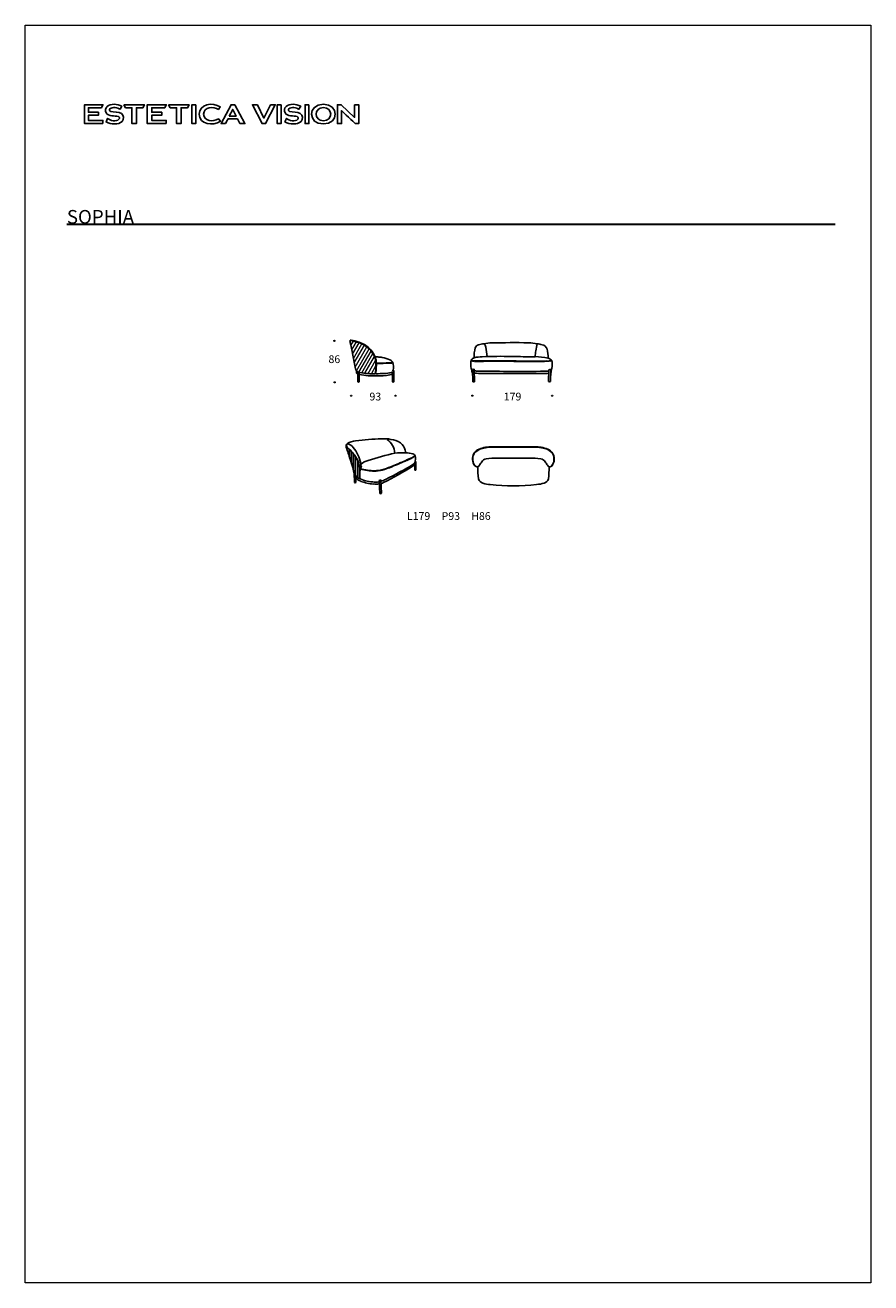
# Model space of a CAD drawing. Units: millimetres. Extents: x -20030 to -1482, y 263 to 27846.
import ezdxf

# ---------------------------------------------------------------- set-up
doc = ezdxf.new("R2010")
doc.units = ezdxf.units.MM
doc.layers.add('layer 1', color=7, linetype='Continuous')
doc.layers.add('меbel', color=7, linetype='Continuous')
doc.styles.get("Standard").update_dxf_attribs({"font": 'arial.ttf'})

msp = doc.modelspace()

# ---------------------------------------------------------------- hatches: boundary and pattern name
at = {"lineweight": 20}
h = msp.add_hatch(dxfattribs=at)
h.set_pattern_fill('ANSI31', color=0, scale=20, angle=15)
h.set_pattern_definition([(60, (-558388.914, 87155.397), (-54.992613, 31.75), [])])
h.paths.add_polyline_path([(-12785, 20306, 0.258647), (-12726, 20238, 0.070118), (-12384, 20202, 0.073145), (-12357, 20202, 0.059569), (-12336, 20393, 0.175699), (-12425, 20677, 0.147125), (-12696, 20877, 0.064247), (-12901, 20927, 0.275173), (-12906, 20913, -0.00571)])
h = msp.add_hatch()
h.set_pattern_fill('ANSI31', color=256, scale=14.4, angle=45)
h.set_pattern_definition([(90, (-797619.54, 132341.033), (-45.72, 0), [])])
h.paths.add_polyline_path([(-12846, 18143, 0.011804), (-12807, 18003, 0.171137), (-12719, 17912, 0.011891), (-12683, 17895, -0.049151), (-12685, 18073, 0.007389), (-12710, 18184, 0.098625), (-12794, 18384, 0.063792), (-12926, 18539, 0.00008), (-12967, 18577, -0.233223), (-12990, 18631, 0.146863), (-12989, 18591, -0.015862), (-12905, 18326, -0.010692)])

# ---------------------------------------------------------------- linework, layer by layer
at = {"color": 0, "lineweight": 30}
msp.add_line((-19115, 23482), (-2262, 23482), dxfattribs=at)
for p, q in [((-12765, 20214), (-12765, 20265)), ((-12734, 20230), (-12733, 20023)), ((-12703, 20023), (-12702, 20230)), ((-11976, 20191), (-11976, 20236)), ((-11975, 20021), (-11976, 20191)), ((-11943, 20271), (-11941, 20022)), ((-10236, 20285), (-10235, 20236)), ((-10222, 20294), (-10213, 20025)), ((-10174, 20027), (-10181, 20298)), ((-8551, 20030), (-8545, 20288)), ((-8504, 20290), (-8511, 20028)), ((-8491, 20276), (-8492, 20228)), ((-11484, 18084), (-11484, 18247)), ((-11461, 18277), (-11460, 18084)), ((-12817, 18025), (-12814, 18027)), ((-12806, 17816), (-12817, 18025)), ((-12814, 18027), (-12814, 18027)), ((-12783, 17929), (-12788, 17970)), ((-11474, 18084), (-11484, 18084)), ((-11460, 18084), (-11474, 18084)), ((-12775, 17817), (-12779, 17923)), ((-12265, 17861), (-12254, 17578)), ((-12217, 17581), (-12226, 17866))]:
    msp.add_line(p, q)
for centre, radius, start, end in [((-12891, 20916), 14.8, 130.1797, 192.0291), ((-39421, 15337), 27095, 10.5669, 11.8753), ((-12898, 20932), 5.45, 65.4766, 195.0132), ((-12894, 20933), 9.44, 196.5634, 223.2879), ((-12991, 20108), 824, 69.0473, 83.7514), ((-12859, 21089), 156, 256.6276, 264.8125), ((-12940, 20299), 637, 69.8762, 84.0406), ((-12920, 20288), 642, 46.3039, 71.8663), ((-12894, 20327), 585, 36.7015, 70.1799), ((-12780, 20417), 452, 4.6362, 47.9182), ((-9399, 20566), 786, 164.8806, 181.0065), ((-10060, 20734), 104, 103.6217, 158.8295), ((-9938, 20430), 431, 93.8742, 109.8816), ((-9758, 19753), 1127, 91.8472, 100.7378), ((-10079, 20757), 152, 10.7311, 42.818), ((-12110, 20322), 2229, 6.5702, 11.9798), ((-9317, -5247), 26130, 89.2848, 91.046), ((-9118, 19009), 1877, 80.1488, 86.1245), ((-6428, 20324), 2431, 171.0156, 174.0526), ((-8139, 20637), 694, 161.4029, 174.4409), ((-9042, 19299), 1578, 77.2037, 81.0624), ((-8716, 20696), 142, 19.6287, 79.9718), ((-9159, 20577), 600, 356.6034, 16.1122), ((-12772, 20411), 436, 357.5475, 37.4079), ((-12327, 19535), 1034, 88.2289, 91.5354), ((-13114, 20382), 788, 347.0045, 5.2249), ((8079, -680134), 700855, 91.644082, 91.668128), ((-17018, 162920), 142566, 271.88796, 272.001), ((-12379, 19374), 1198, 81.5143, 85.9545), ((-12278, 20029), 535, 62.3264, 81.8579), ((-12039, 20594), 153, 269.5107, 295.978), ((-12065, 20393), 116, 32.4695, 72.3548), ((-12041, 20616), 185, 273.779, 293.4468), ((-12274, 20358), 322, 345.6729, 17.5478), ((-9801, 20412), 457, 168.3784, 192.492), ((-10137, 20753), 283, 246.4792, 263.0309), ((-10133, 20752), 276, 245.1931, 259.3189), ((-10156, 20442), 111, 102.0467, 146.2134), ((-10155, 29064), 8583, 269.8086, 271.7014), ((-9994, 19836), 739, 91.1858, 104.4917), ((-10121, 30706), 10234, 269.7214, 271.8773), ((-9611, 11370), 9213, 88.4641, 92.4834), ((-9861, -25239), 45724, 88.9745, 90.0501), ((-10641, -107939), 128419, 89.33828, 89.61849), ((-8966, 40724), 20149, 268.8705, 270.342), ((-8910, 31108), 10640, 268.6663, 271.0998), ((-8904, 34005), 13528, 269.4144, 271.3291), ((-8903, 18904), 1673, 78.1718, 88.0592), ((-8455, 14557), 5919, 91.3367, 92.4333), ((-8575, 20699), 220, 265.9522, 293.9407), ((-8579, 20422), 121, 34.4632, 80.8668), ((-8544, 20608), 130, 280.892, 298.7091), ((-9060, 20427), 592, 346.2815, 0.4403), ((-8626, 20431), 158, 0.2946, 22.1389), ((-12695, 20325), 92.3, 192.426, 250.4324), ((-12704, 20280), 89.6, 227.2997, 250.2915), ((-12732, 20232), 2.38, 116.745, 241.8262), ((-12718, 20279), 51.4, 252.9367, 288.5592), ((-12723, 20222), 16, 92.5139, 130.6154), ((-12426, 21433), 1232, 255.8783, 271.9218), ((-12705, 20231), 3.61, 337.6017, 20.4173), ((-12369, 21947), 1794, 259.3467, 271.7205), ((-12372, 20295), 94.3, 262.1423, 285.5364), ((-13144, 20385), 808, 347.0133, 0.5444), ((-12332, 20226), 25.5, 236.5537, 279.6994), ((-12491, 25808), 5610, 271.664, 273.4177), ((-12292, 21746), 1592, 269.1715, 279.3117), ((-12149, 20826), 617, 269.2856, 284.2444), ((-12056, 20339), 165, 277.24, 298.6435), ((-11999, 20259), 31.6, 273.9157, 322.8684), ((-11983, 20247), 11.9, 319.2077, 356.2957), ((-12102, 20298), 141, 338.6278, 351.9549), ((-10186, 20321), 61.4, 187.075, 234.9846), ((-10186, 20272), 60.9, 216.9273, 236.4071), ((-10197, 20243), 56.9, 73.6131, 115.6287), ((-9867, 24664), 4412, 265.9219, 267.2833), ((-10013, 21838), 1632, 264.1657, 270.5894), ((-9197, 114468), 94215, 269.46547, 270.33833), ((-9645, 671513), 651308, 269.969088, 270.087983), ((-8644, 20944), 738, 269.964, 277.5825), ((-8676, 21646), 1392, 271.4688, 275.3691), ((-8523, 20255), 40.4, 61.5525, 123.2743), ((-8509, 20237), 19.7, 279.343, 331.1647), ((-8534, 20310), 54.7, 302.7992, 334.941), ((-12719, 20056), 36.2, 246.4194, 295.6454), ((-11959, 20062), 44.1, 248.7351, 293.6959), ((-10195, 20062), 40.7, 244.4629, 301.8918), ((-8530, 20054), 32.2, 229.1386, 305.3302), ((-11833, 10728), 8057, 92.7059, 96.7641), ((-12168, 17982), 795, 78.6633, 93.313), ((-12349, 18419), 429, 5.2307, 52.9315), ((-12083, 18225), 541, 57.9595, 82.4075), ((-12922, 18612), 70.3, 125.3875, 201.8368), ((-12923, 18627), 66.8, 175.8537, 227.5887), ((-17114, 17132), 4375, 15.8378, 19.3957), ((-12933, 18626), 47.6, 131.3782, 193.3948), ((-12878, 18658), 110, 202.8962, 231.3439), ((-128741, -109900), 172945, 47.96085, 47.97746), ((-12751, 18334), 397, 94.5184, 122.2703), ((-13749, 17693), 1190, 40.9214, 47.572), ((-13012, 18454), 220, 36.4039, 72.4674), ((-13466, 17945), 803, 33.1342, 48.1851), ((-13428, 18089), 773, 11.1927, 39.9036), ((-11966, 18461), 281, 12.655, 52.6024), ((-11916, 18454), 234, 3.6969, 17.1265), ((-10020, 18348), 196, 137.4416, 178.2502), ((-9934, 18266), 306, 104.2075, 143.0638), ((-9951, 18290), 286, 107.6565, 138.1812), ((-9779, 17708), 893, 88.2068, 106.8619), ((-9757, 17541), 1052, 86.8597, 103.8575), ((-9730, -7527), 26127, 89.1011, 90.0443), ((-9517, 9029), 9565, 88.8219, 91.0921), ((-8911, -7527), 26127, 89.9557, 90.8989), ((-9124, 8790), 9804, 88.9355, 91.1505), ((-8884, 17541), 1052, 76.1425, 93.1403), ((-8862, 17708), 893, 73.1381, 91.7932), ((-8707, 18266), 306, 36.9362, 75.7925), ((-8690, 18290), 286, 41.8188, 72.3435), ((-8663, 18332), 238, 357.1901, 38.8273), ((-17173, 16852), 4516, 16.6097, 19.0601), ((-13234, 18105), 531, 27.6074, 43.7752), ((-13254, 18074), 555, 11.4238, 33.954), ((-13375, 18023), 695, 14.6619, 28.2104), ((-13143, 18166), 479, 357.1182, 8.7113), ((-12335, 17780), 549, 108.4029, 127.2754), ((-10783, 13042), 5534, 101.8736, 108.1618), ((-15897, 25482), 8484, 296.4118, 301.1669), ((-4374, 607), 19143, 112.8258, 113.5059), ((-5018, 2235), 17384, 112.4454, 113.6428), ((-11722, 16761), 1709, 88.7575, 96.7282), ((-12981, 21314), 3283, 291.0707, 295.0866), ((-11717, 17767), 703, 74.4559, 87.3263), ((-12295, 19754), 1587, 293.7567, 299.9235), ((-12031, 19309), 1064, 294.538, 299.2957), ((-11698, 18437), 312, 299.7226, 313.1517), ((-11549, 18370), 76.9, 5.0614, 75.1629), ((-11527, 18421), 43.6, 292.5457, 347.7381), ((-11538, 18273), 60, 302.2894, 351.7962), ((-11531, 18427), 55.5, 299.9548, 336.8096), ((-12021, 18352), 550, 350.8411, 2.6157), ((-9842, 18337), 374, 177.3699, 182.6301), ((-9984, 18325), 231, 181.3245, 217.8434), ((-10035, 18350), 175, 145.0946, 180.7408), ((-9869, 18335), 342, 177.9868, 190.8246), ((-10012, 18313), 196, 192.3472, 229.7239), ((-9702, 18006), 408, 140.4313, 152.7356), ((-9898, 18196), 138, 99.2443, 149.1704), ((-9710, 17092), 1257, 88.2908, 99.6355), ((-11310, -454294), 472646, 89.75883, 89.80152), ((-7331, -454294), 472646, 90.19848, 90.24117), ((-8931, 17092), 1257, 80.3645, 91.7092), ((-8743, 18196), 138, 30.8296, 80.7557), ((-8939, 18006), 408, 27.2644, 39.5687), ((-8629, 18313), 196, 310.2761, 347.6528), ((-8664, 18329), 239, 322.4644, 357.7875), ((-8698, 18325), 267, 348.4013, 27.9273), ((-9879, 18898), 3062, 194.288, 196.9931), ((-12633, 18083), 191, 204.6735, 243.5188), ((-12593, 18062), 232, 214.8324, 250.9186), ((-16442, 17282), 3840, 11.8745, 13.5908), ((-13609, 17973), 933, 7.4103, 13.9964), ((-11781, 17995), 908, 173.7753, 186.4312), ((-12606, 18089), 77.2, 141.2778, 176.5888), ((-12273, 19739), 1680, 256.0835, 261.4036), ((-12316, 19469), 1398, 255.1189, 261.585), ((-12724, 18178), 70.5, 324.876, 355.022), ((-12310, 19644), 1581, 262.2164, 267.7418), ((-12320, 19593), 1521, 262.389, 268.3741), ((-12363, 18666), 602, 269.108, 285.6394), ((-12397, 18873), 801, 272.4724, 283.8215), ((-12566, 19500), 1449, 284.3725, 292.5747), ((-12851, 20305), 2312, 286.3439, 291.865), ((-15307, 24087), 7016, 296.5769, 302.4459), ((-10116, 18225), 66.2, 219.2839, 278.8907), ((-10140, 18243), 90.1, 292.2291, 326.2235), ((-8061, 18176), 2044, 180.4364, 187.8722), ((-8501, 18243), 90.1, 213.7765, 247.7709), ((-10580, 18176), 2044, 352.1278, 359.5636), ((-8525, 18225), 66.2, 261.1093, 320.7161), ((-12791, 17835), 24.1, 231.7409, 311.4214), ((-12350, 18653), 827, 243.519, 265.997), ((-12322, 18788), 1008, 249.904, 265.8373), ((-12348, 18392), 568, 263.9856, 278.4425), ((-12337, 18317), 536, 263.7629, 278.0144), ((-12242, 17839), 31.6, 58.1009, 135.8303), ((-12246, 17891), 35.5, 238.1889, 296.3173), ((-12234, 17867), 8.47, 293.0998, 353.259), ((-12346, 18290), 464, 285.1994, 298.816), ((-12372, 18313), 540, 285.9759, 292.1603), ((-9964, 17924), 125, 193.1085, 257.652), ((-9768, 18504), 737, 252.3835, 265.3003), ((-9324, 22438), 4695, 263.831, 276.2561), ((-8906, 18696), 930, 275.7904, 286.0015), ((-8677, 17924), 125, 282.348, 346.8915), ((-12236, 17594), 23.5, 221.1146, 325.2538)]:
    msp.add_arc(centre, radius, start, end)
at = {"color": 0, "lineweight": 20}
for centre, radius, start, end in [((-8574, 20707), 233, 265.4141, 283.5287), ((-11958, 20285), 20.8, 250.9033, 317.2921), ((-11957, 20252), 23.5, 54.2753, 106.0905)]:
    msp.add_arc(centre, radius, start, end, dxfattribs=at)
at = {"lineweight": 20}
for centre, radius, start, end in [((-11475, 18294), 22.1, 263.3583, 308.3494), ((-11471, 18264), 16.2, 53.4617, 109.7341)]:
    msp.add_arc(centre, radius, start, end, dxfattribs=at)
at = {"layer": 'DEFPOINTS', "color": 0, "lineweight": 20}
msp.add_lwpolyline([(-1482, 27846), (-1482, 263), (-20030, 263), (-20030, 27846)], close=True, dxfattribs=at)
at = {"layer": 'layer 1'}
for points in [[(-16883, 26102), (-16849, 26034), (-16849, 26034), (-16708, 26034), (-16708, 25686), (-16609, 25686), (-16609, 26034), (-16469, 26034), (-16434, 26102)], [(-14646, 26102), (-14792, 25807), (-14937, 26102), (-15045, 26102), (-14835, 25686), (-14755, 25686), (-14545, 26102)], [(-14415, 26102), (-14500, 26102), (-14500, 25686), (-14415, 25686)], [(-13808, 26102), (-13892, 26102), (-13892, 25686), (-13808, 25686)]]:
    msp.add_lwpolyline(points, close=True, dxfattribs=at)
for points, knots in [([(-18324, 25686), (-18324, 25686), (-18324, 25755), (-18324, 25755), (-18324, 25755), (-18642, 25755), (-18642, 25755), (-18642, 25755), (-18642, 25869), (-18642, 25869), (-18642, 25869), (-18423, 25869), (-18423, 25869), (-18423, 25869), (-18423, 25935), (-18423, 25935), (-18423, 25935), (-18580, 25935), (-18642, 25935), (-18642, 25935), (-18642, 26034), (-18642, 26034), (-18642, 26034), (-18429, 26034), (-18358, 26034), (-18358, 26034), (-18324, 26102), (-18324, 26102), (-18324, 26102), (-18727, 26102), (-18727, 26102), (-18727, 26102), (-18727, 25686), (-18727, 25686), (-18727, 25686), (-18324, 25686), (-18324, 25686)], [0, 0, 0, 0, 1, 1, 1, 2, 2, 2, 3, 3, 3, 4, 4, 4, 5, 5, 5, 6, 6, 6, 7, 7, 7, 8, 8, 8, 9, 9, 9, 10, 10, 10, 11, 11, 11, 12, 12, 12, 12]), ([(-17918, 25906), (-17974, 25947), (-18090, 25939), (-18152, 25954), (-18184, 25962), (-18190, 25992), (-18170, 26013), (-18116, 26060), (-17999, 26038), (-17947, 26000), (-17947, 26000), (-17911, 26069), (-17911, 26069), (-18009, 26115), (-18153, 26133), (-18231, 26064), (-18270, 26030), (-18280, 25965), (-18253, 25920), (-18204, 25837), (-18064, 25865), (-17986, 25839), (-17959, 25830), (-17957, 25803), (-17972, 25784), (-18023, 25725), (-18171, 25750), (-18221, 25799), (-18221, 25799), (-18255, 25725), (-18255, 25725), (-18149, 25672), (-17989, 25651), (-17901, 25736), (-17856, 25785), (-17864, 25869), (-17918, 25906)], [0, 0, 0, 0, 1, 1, 1, 2, 2, 2, 3, 3, 3, 4, 4, 4, 5, 5, 5, 6, 6, 6, 7, 7, 7, 8, 8, 8, 9, 9, 9, 10, 10, 10, 11, 11, 11, 12, 12, 12, 12]), ([(-17864, 26102), (-17864, 26102), (-17829, 26034), (-17829, 26034), (-17829, 26034), (-17829, 26034), (-17829, 26034), (-17829, 26034), (-17688, 26034), (-17688, 26034), (-17688, 26034), (-17688, 25777), (-17688, 25686), (-17688, 25686), (-17589, 25686), (-17589, 25686), (-17589, 25686), (-17589, 26034), (-17589, 26034), (-17589, 26034), (-17449, 26034), (-17449, 26034), (-17449, 26034), (-17414, 26102), (-17414, 26102), (-17414, 26102), (-17864, 26102), (-17864, 26102)], [0, 0, 0, 0, 1, 1, 1, 2, 2, 2, 3, 3, 3, 4, 4, 4, 5, 5, 5, 6, 6, 6, 7, 7, 7, 8, 8, 8, 9, 9, 9, 9]), ([(-16935, 25686), (-16935, 25686), (-16935, 25755), (-16935, 25755), (-16935, 25755), (-17253, 25755), (-17253, 25755), (-17253, 25755), (-17253, 25869), (-17253, 25869), (-17219, 25869), (-17035, 25869), (-17035, 25869), (-17035, 25869), (-17035, 25935), (-17035, 25935), (-17035, 25935), (-17253, 25935), (-17253, 25935), (-17253, 25935), (-17253, 26034), (-17253, 26034), (-17253, 26034), (-16970, 26034), (-16970, 26034), (-16970, 26034), (-16935, 26102), (-16935, 26102), (-16935, 26102), (-17352, 26102), (-17352, 26102), (-17352, 26102), (-17352, 25686), (-17352, 25686), (-17352, 25686), (-16935, 25686), (-16935, 25686)], [0, 0, 0, 0, 1, 1, 1, 2, 2, 2, 3, 3, 3, 4, 4, 4, 5, 5, 5, 6, 6, 6, 7, 7, 7, 8, 8, 8, 9, 9, 9, 10, 10, 10, 11, 11, 11, 12, 12, 12, 12]), ([(-16289, 26102), (-16289, 26102), (-16374, 26102), (-16374, 26102), (-16374, 26061), (-16374, 25728), (-16374, 25686), (-16374, 25686), (-16289, 25686), (-16289, 25686), (-16289, 25686), (-16289, 26102), (-16289, 26102)], [0, 0, 0, 0, 1, 1, 1, 2, 2, 2, 3, 3, 3, 4, 4, 4, 4]), ([(-16115, 25894), (-16114, 26051), (-15899, 26072), (-15792, 25997), (-15792, 25997), (-15751, 26054), (-15751, 26054), (-15915, 26161), (-16214, 26118), (-16216, 25894), (-16211, 25666), (-15911, 25630), (-15748, 25737), (-15748, 25737), (-15790, 25793), (-15790, 25793), (-15909, 25709), (-16115, 25747), (-16115, 25894)], [0, 0, 0, 0, 1, 1, 1, 2, 2, 2, 3, 3, 3, 4, 4, 4, 5, 5, 5, 6, 6, 6, 6]), ([(-15320, 25686), (-15320, 25686), (-15209, 25686), (-15209, 25686), (-15209, 25686), (-15433, 26102), (-15433, 26102), (-15433, 26102), (-15515, 26102), (-15515, 26102), (-15515, 26102), (-15732, 25686), (-15732, 25686), (-15732, 25686), (-15636, 25686), (-15636, 25686), (-15622, 25713), (-15581, 25792), (-15581, 25792), (-15581, 25792), (-15375, 25792), (-15375, 25792), (-15375, 25792), (-15320, 25686), (-15320, 25686)], [0, 0, 0, 0, 1, 1, 1, 2, 2, 2, 3, 3, 3, 4, 4, 4, 5, 5, 5, 6, 6, 6, 7, 7, 7, 8, 8, 8, 8]), ([(-15552, 25849), (-15552, 25849), (-15477, 25998), (-15477, 25998), (-15477, 25998), (-15404, 25849), (-15404, 25849), (-15404, 25849), (-15552, 25849), (-15552, 25849)], [0, 0, 0, 0, 1, 1, 1, 2, 2, 2, 3, 3, 3, 3]), ([(-13995, 25906), (-14050, 25947), (-14167, 25939), (-14229, 25954), (-14260, 25962), (-14266, 25992), (-14246, 26013), (-14193, 26060), (-14076, 26038), (-14024, 26000), (-14024, 26000), (-13987, 26069), (-13987, 26069), (-14086, 26115), (-14230, 26133), (-14307, 26064), (-14347, 26030), (-14357, 25965), (-14330, 25920), (-14281, 25837), (-14140, 25865), (-14062, 25839), (-14036, 25830), (-14033, 25803), (-14049, 25784), (-14100, 25725), (-14247, 25750), (-14298, 25799), (-14298, 25799), (-14332, 25725), (-14332, 25725), (-14225, 25672), (-14066, 25651), (-13977, 25736), (-13933, 25785), (-13940, 25869), (-13995, 25906)], [0, 0, 0, 0, 1, 1, 1, 2, 2, 2, 3, 3, 3, 4, 4, 4, 5, 5, 5, 6, 6, 6, 7, 7, 7, 8, 8, 8, 9, 9, 9, 10, 10, 10, 11, 11, 11, 12, 12, 12, 12]), ([(-13489, 26110), (-13145, 26119), (-13138, 25673), (-13488, 25679), (-13829, 25671), (-13839, 26114), (-13489, 26110)], [0, 0, 0, 0, 1, 1, 1, 2, 2, 2, 2]), ([(-13488, 26039), (-13700, 26041), (-13699, 25747), (-13488, 25750), (-13275, 25749), (-13276, 26041), (-13488, 26039)], [0, 0, 0, 0, 1, 1, 1, 2, 2, 2, 2]), ([(-12804, 26102), (-12804, 26097), (-12804, 25840), (-12804, 25824), (-12804, 25824), (-13096, 26102), (-13096, 26102), (-13096, 26102), (-13182, 26102), (-13182, 26102), (-13182, 26061), (-13182, 25728), (-13182, 25686), (-13182, 25686), (-13091, 25686), (-13091, 25686), (-13091, 25700), (-13091, 25951), (-13091, 25971), (-13058, 25940), (-12817, 25712), (-12791, 25686), (-12791, 25686), (-12714, 25686), (-12714, 25686), (-12714, 25728), (-12714, 26061), (-12714, 26102), (-12714, 26102), (-12804, 26102), (-12804, 26102)], [0, 0, 0, 0, 1, 1, 1, 2, 2, 2, 3, 3, 3, 4, 4, 4, 5, 5, 5, 6, 6, 6, 7, 7, 7, 8, 8, 8, 9, 9, 9, 10, 10, 10, 10])]:
    msp.add_open_spline(points, degree=3, knots=knots, dxfattribs=at)
at = {"layer": 'меbel', "lineweight": 20}
for centre in [(-13248, 20924), (-13241, 20013), (-12880, 19719), (-11909, 19719), (-10222, 19719), (-8471, 19719)]:
    msp.add_circle(centre, 12.9, dxfattribs=at)

# ---------------------------------------------------------------- texts
at = {"insert": (-19115, 23792), "char_height": 300, "width": 1643.76, "attachment_point": 1}
msp.add_mtext('{\\fTimes New Roman|b0|i0|c0|p18;SOPHIA}', dxfattribs=at)
at = {"layer": 'меbel', "lineweight": 20, "char_height": 170, "width": 350.06, "attachment_point": 1}
for s, insert in [('{\\fTimes New Roman|b0|i0|c204|p18;86}', (-13377, 20605)), ('{\\fTimes New Roman|b0|i0|c204|p18;93}', (-12479, 19785)), ('{\\fTimes New Roman|b0|i0|c204|p18;179}', (-9533, 19785))]:
    msp.add_mtext(s, dxfattribs=dict(at, insert=insert))
at = {"layer": 'меbel', "color": 7, "lineweight": 20, "char_height": 170, "width": 2886.18, "attachment_point": 5}
for s, insert in [('{\\fTimes New Roman|b0|i0|c204|p18;L179}', (-11401, 17081)), ('{\\fTimes New Roman|b0|i0|c204|p18;P93}', (-10694, 17080)), ('{\\fTimes New Roman|b0|i0|c204|p18;H86}', (-10033, 17080))]:
    msp.add_mtext(s, dxfattribs=dict(at, insert=insert))

doc.saveas('drawing.dxf')
